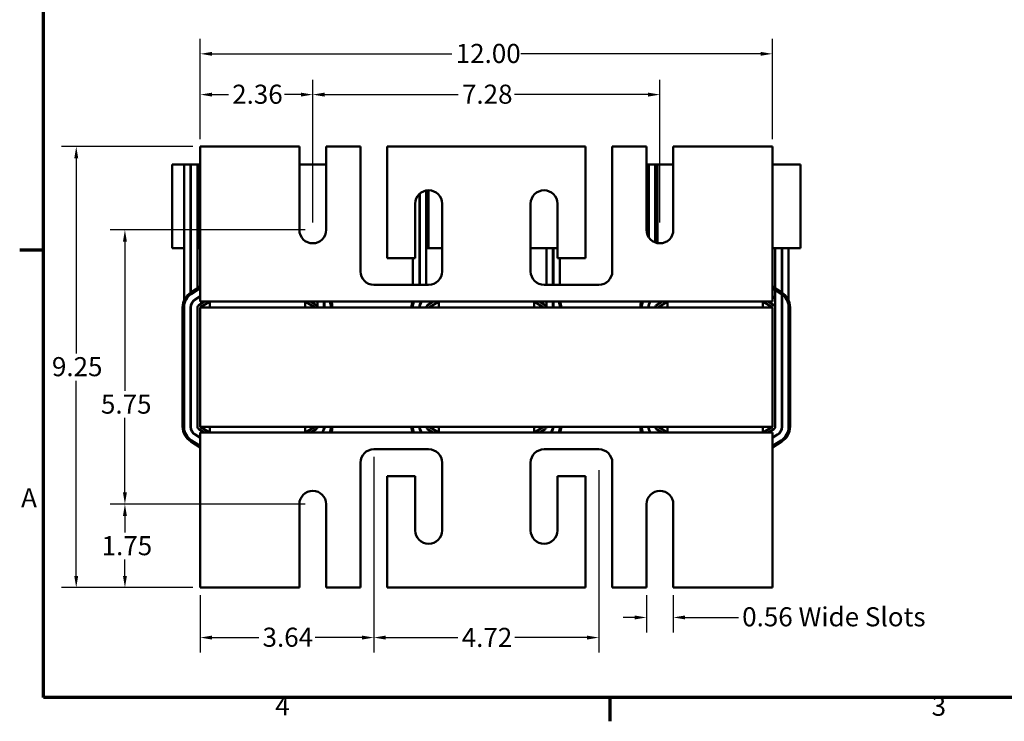
# Model space of a CAD drawing. Units: inches. Extents: x 1.2 to 53.8, y 0.6 to 41.9.
# Drawn here: x 1.4 to 22, y 0.8 to 15.5 of the extents above; entities that cross this region are included whole.
import ezdxf

# ---------------------------------------------------------------- set-up
doc = ezdxf.new("R2010")
doc.units = ezdxf.units.IN
doc.header["$LTSCALE"] = 2.5
doc.header["$MEASUREMENT"] = 0
doc.layers.get('0').update_dxf_attribs({"lineweight": 25})
for name, color, linetype, lineweight in [('Border (ANSI)', 7, 'Continuous', 70), ('Dimension (ANSI)', 7, 'Continuous', 25), ('Visible (ANSI)', 7, 'Continuous', 50)]:
    doc.layers.add(name, color=color, linetype=linetype, lineweight=lineweight)
doc.styles.add('Note Text (ANSI)', font='tahoma.ttf')
doc.dimstyles.new('Default (ANSI)', dxfattribs={"dimscale": 2.5, "dimtxt": 0.16, "dimasz": 0.098425, "dimexe": 0.125, "dimexo": 0.0625, "dimgap": 0.031496, "dimtad": 0, "dimtih": 1, "dimtoh": 1, "dimrnd": 1e-08, "dimzin": 0, "dimdsep": 46, "dimtxsty": 'Note Text (ANSI)', "dimcen": 0.09, "dimdle": 0.393701, "dimclrd": 256, "dimclre": 256, "dimclrt": 256, "dimadec": 0, "dimazin": 1, "dimtfac": 0.75, "dimtofl": 0, "dimtmove": 0, "dimatfit": 3, "dimfxl": 1, "dimtolj": 1, "dimtzin": 4, "dimlwd": -1, "dimlwe": -1, "dimarcsym": 0})

# ---------------------------------------------------------------- blocks, each defined once
blk = doc.blocks.new('Borders Default Border')
at = {"layer": 'Border (ANSI)'}
for p, q in [((0.75, 4.25), (0.55, 4.25)), ((5.5, 0.5), (5.5, 0.3))]:
    blk.add_line(p, q, dxfattribs=at)
at = {"layer": 'Border (ANSI)', "flags": 128}
blk.add_lwpolyline([(0.75, 0.5), (0.75, 16.5), (21.25, 16.5), (21.25, 0.5), (0.75, 0.5)], dxfattribs=at)
at = {"layer": 'Border (ANSI)', "char_height": 0.16, "attachment_point": 7, "style": 'Note Text (ANSI)'}
for s, insert in [('A', (0.5619, 2.045)), ('4', (2.6942, 0.3)), ('3', (8.2002, 0.2966))]:
    blk.add_mtext(s, dxfattribs=dict(at, insert=insert))
blk = doc.blocks.new('*D33')
at = {"layer": 'Defpoints', "color": 0, "transparency": 16777216}
for p in [(5.162, 12.802), (2.561, 3.552), (5.162, 3.552)]:
    blk.add_point(p, dxfattribs=at)
at = {"layer": 'Dimension (ANSI)', "transparency": 16777216}
for p, q in [((5.005, 12.802), (2.249, 12.802)), ((2.561, 12.556), (2.561, 8.464)), ((2.561, 3.798), (2.561, 7.89)), ((5.005, 3.552), (2.249, 3.552))]:
    blk.add_line(p, q, dxfattribs=at)
for points in [[(2.52, 12.556), (2.602, 12.556), (2.561, 12.802)], [(2.52, 3.798), (2.602, 3.798), (2.561, 3.552)]]:
    blk.add_solid(points, dxfattribs=at)
at = {"layer": 'Dimension (ANSI)', "transparency": 16777216, "insert": (2.051, 8.385), "char_height": 0.4, "attachment_point": 1, "style": 'Note Text (ANSI)'}
blk.add_mtext('\\A1;9.25', dxfattribs=at)
blk = doc.blocks.new('*D34')
at = {"layer": 'Defpoints', "color": 0, "transparency": 16777216}
for p in [(3.582, 11.052), (7.522, 11.052), (7.522, 5.302)]:
    blk.add_point(p, dxfattribs=at)
at = {"layer": 'Dimension (ANSI)', "transparency": 16777216}
for p, q in [((7.365, 11.052), (3.269, 11.052)), ((3.582, 10.806), (3.582, 7.679)), ((3.582, 5.548), (3.582, 7.113)), ((7.365, 5.302), (3.269, 5.302))]:
    blk.add_line(p, q, dxfattribs=at)
for points in [[(3.541, 10.806), (3.623, 10.806), (3.582, 11.052)], [(3.541, 5.548), (3.623, 5.548), (3.582, 5.302)]]:
    blk.add_solid(points, dxfattribs=at)
at = {"layer": 'Dimension (ANSI)', "transparency": 16777216, "insert": (3.079, 7.6), "char_height": 0.4, "attachment_point": 1, "style": 'Note Text (ANSI)'}
blk.add_mtext('\\A1;5.75', dxfattribs=at)
blk = doc.blocks.new('*D35')
at = {"layer": 'Defpoints', "color": 0, "transparency": 16777216}
for p in [(3.582, 5.302), (7.522, 5.302), (5.162, 3.552)]:
    blk.add_point(p, dxfattribs=at)
at = {"layer": 'Dimension (ANSI)', "transparency": 16777216}
for p, q in [((7.365, 5.302), (3.269, 5.302)), ((3.582, 5.056), (3.582, 4.71)), ((3.582, 3.798), (3.582, 4.143)), ((5.005, 3.552), (3.269, 3.552))]:
    blk.add_line(p, q, dxfattribs=at)
for points in [[(3.541, 5.056), (3.623, 5.056), (3.582, 5.302)], [(3.541, 3.798), (3.623, 3.798), (3.582, 3.552)]]:
    blk.add_solid(points, dxfattribs=at)
at = {"layer": 'Dimension (ANSI)', "transparency": 16777216, "insert": (3.093, 4.632), "char_height": 0.4, "attachment_point": 1, "style": 'Note Text (ANSI)'}
blk.add_mtext('\\A1;1.75', dxfattribs=at)
blk = doc.blocks.new('*D36')
at = {"layer": 'Defpoints', "color": 0, "transparency": 16777216}
for p in [(14.521, 3.552), (15.083, 3.552), (14.521, 2.927)]:
    blk.add_point(p, dxfattribs=at)
at = {"layer": 'Dimension (ANSI)', "transparency": 16777216}
for p, q in [((14.521, 3.396), (14.521, 2.615)), ((15.083, 3.396), (15.083, 2.615)), ((14.274, 2.927), (14.028, 2.927)), ((15.329, 2.927), (16.448, 2.927))]:
    blk.add_line(p, q, dxfattribs=at)
for points in [[(14.274, 2.968), (14.274, 2.886), (14.521, 2.927)], [(15.329, 2.968), (15.329, 2.886), (15.083, 2.927)]]:
    blk.add_solid(points, dxfattribs=at)
at = {"layer": 'Dimension (ANSI)', "transparency": 16777216, "insert": (16.527, 3.141), "char_height": 0.4, "attachment_point": 1, "style": 'Note Text (ANSI)'}
blk.add_mtext('\\A1;\\fTahoma|b0|i0;0.56 Wide Slots', dxfattribs=at)
blk = doc.blocks.new('*D37')
at = {"layer": 'Defpoints', "color": 0, "transparency": 16777216}
for p in [(8.802, 6.172), (13.522, 6.172), (13.522, 2.505)]:
    blk.add_point(p, dxfattribs=at)
at = {"layer": 'Dimension (ANSI)', "transparency": 16777216}
for p, q in [((8.802, 6.016), (8.802, 2.193)), ((13.522, 6.016), (13.522, 2.193)), ((9.048, 2.505), (10.566, 2.505)), ((13.275, 2.505), (11.757, 2.505))]:
    blk.add_line(p, q, dxfattribs=at)
for points in [[(9.048, 2.546), (9.048, 2.464), (8.802, 2.505)], [(13.275, 2.546), (13.275, 2.464), (13.522, 2.505)]]:
    blk.add_solid(points, dxfattribs=at)
at = {"layer": 'Dimension (ANSI)', "transparency": 16777216, "insert": (10.645, 2.709), "char_height": 0.4, "attachment_point": 1, "style": 'Note Text (ANSI)'}
blk.add_mtext('\\A1;4.72', dxfattribs=at)
blk = doc.blocks.new('*D38')
at = {"layer": 'Defpoints', "color": 0, "transparency": 16777216}
for p in [(8.802, 6.453), (5.162, 3.552), (8.802, 2.505)]:
    blk.add_point(p, dxfattribs=at)
at = {"layer": 'Dimension (ANSI)', "transparency": 16777216}
for p, q in [((8.802, 6.297), (8.802, 2.193)), ((5.162, 3.396), (5.162, 2.193)), ((5.408, 2.505), (6.389, 2.505)), ((8.555, 2.505), (7.574, 2.505))]:
    blk.add_line(p, q, dxfattribs=at)
for points in [[(5.408, 2.546), (5.408, 2.464), (5.162, 2.505)], [(8.555, 2.546), (8.555, 2.464), (8.802, 2.505)]]:
    blk.add_solid(points, dxfattribs=at)
at = {"layer": 'Dimension (ANSI)', "transparency": 16777216, "insert": (6.468, 2.713), "char_height": 0.4, "attachment_point": 1, "style": 'Note Text (ANSI)'}
blk.add_mtext('\\A1;3.64', dxfattribs=at)
blk = doc.blocks.new('*D39')
at = {"layer": 'Defpoints', "color": 0, "transparency": 16777216}
for p in [(14.802, 13.889), (7.522, 11.052), (14.802, 11.052)]:
    blk.add_point(p, dxfattribs=at)
at = {"layer": 'Dimension (ANSI)', "transparency": 16777216}
for p, q in [((7.522, 11.208), (7.522, 14.201)), ((14.802, 11.208), (14.802, 14.201)), ((7.768, 13.889), (10.572, 13.889)), ((14.555, 13.889), (11.751, 13.889))]:
    blk.add_line(p, q, dxfattribs=at)
for points in [[(7.768, 13.93), (7.768, 13.848), (7.522, 13.889)], [(14.555, 13.93), (14.555, 13.848), (14.802, 13.889)]]:
    blk.add_solid(points, dxfattribs=at)
at = {"layer": 'Dimension (ANSI)', "transparency": 16777216, "insert": (10.651, 14.098), "char_height": 0.4, "attachment_point": 1, "style": 'Note Text (ANSI)'}
blk.add_mtext('\\A1;7.28', dxfattribs=at)
blk = doc.blocks.new('*D40')
at = {"layer": 'Defpoints', "color": 0, "transparency": 16777216}
for p in [(7.522, 13.889), (5.162, 12.802), (7.522, 11.052)]:
    blk.add_point(p, dxfattribs=at)
at = {"layer": 'Dimension (ANSI)', "transparency": 16777216}
for p, q in [((5.162, 12.958), (5.162, 14.201)), ((7.522, 11.208), (7.522, 14.201)), ((5.408, 13.889), (5.753, 13.889)), ((7.275, 13.889), (6.93, 13.889))]:
    blk.add_line(p, q, dxfattribs=at)
for points in [[(5.408, 13.93), (5.408, 13.848), (5.162, 13.889)], [(7.275, 13.93), (7.275, 13.848), (7.522, 13.889)]]:
    blk.add_solid(points, dxfattribs=at)
at = {"layer": 'Dimension (ANSI)', "transparency": 16777216, "insert": (5.831, 14.097), "char_height": 0.4, "attachment_point": 1, "style": 'Note Text (ANSI)'}
blk.add_mtext('\\A1;2.36', dxfattribs=at)
blk = doc.blocks.new('*D41')
at = {"layer": 'Defpoints', "color": 0, "transparency": 16777216}
for p in [(17.162, 14.744), (5.162, 12.802), (17.162, 12.802)]:
    blk.add_point(p, dxfattribs=at)
at = {"layer": 'Dimension (ANSI)', "transparency": 16777216}
for p, q in [((5.162, 12.958), (5.162, 15.057)), ((17.162, 12.958), (17.162, 15.057)), ((5.408, 14.744), (10.44, 14.744)), ((16.915, 14.744), (11.883, 14.744))]:
    blk.add_line(p, q, dxfattribs=at)
for points in [[(5.408, 14.785), (5.408, 14.703), (5.162, 14.744)], [(16.915, 14.785), (16.915, 14.703), (17.162, 14.744)]]:
    blk.add_solid(points, dxfattribs=at)
at = {"layer": 'Dimension (ANSI)', "transparency": 16777216, "insert": (10.519, 14.952), "char_height": 0.4, "attachment_point": 1, "style": 'Note Text (ANSI)'}
blk.add_mtext('\\A1;12.00', dxfattribs=at)

msp = doc.modelspace()

# ---------------------------------------------------------------- linework, layer by layer
at = {"layer": 'Visible (ANSI)'}
for p, q in [((7.241, 12.802), (5.162, 12.802)), ((5.162, 12.802), (5.162, 9.821)), ((7.241, 11.052), (7.241, 12.802)), ((8.521, 12.802), (7.803, 12.802)), ((7.803, 12.802), (7.803, 11.052)), ((8.521, 10.182), (8.521, 12.802)), ((13.241, 12.802), (9.083, 12.802)), ((9.083, 12.802), (9.083, 10.463)), ((13.241, 10.463), (13.241, 12.802)), ((14.521, 12.802), (13.803, 12.802)), ((13.803, 12.802), (13.803, 10.182)), ((14.521, 11.052), (14.521, 12.802)), ((17.162, 12.802), (15.083, 12.802)), ((15.083, 12.802), (15.083, 11.052)), ((17.162, 9.821), (17.162, 12.802)), ((4.822, 12.422), (4.572, 12.422)), ((4.572, 10.672), (4.572, 12.422)), ((4.822, 12.422), (4.957, 12.422)), ((4.822, 10.672), (4.822, 12.422)), ((4.957, 9.735), (4.957, 12.422)), ((4.967, 12.422), (4.957, 12.422)), ((4.967, 12.422), (5.102, 12.422)), ((4.967, 9.741), (4.967, 12.422)), ((5.102, 9.826), (5.102, 12.422)), ((5.152, 12.422), (5.102, 12.422)), ((5.162, 12.422), (5.152, 12.422)), ((5.152, 10.672), (5.152, 12.422)), ((7.652, 12.422), (7.241, 12.422)), ((7.652, 12.422), (7.803, 12.422)), ((14.521, 12.422), (14.557, 12.422)), ((14.557, 10.914), (14.557, 12.422)), ((14.567, 12.422), (14.557, 12.422)), ((14.567, 12.422), (14.702, 12.422)), ((14.567, 10.898), (14.567, 12.422)), ((14.702, 10.789), (14.702, 12.422)), ((14.752, 12.422), (14.702, 12.422)), ((15.083, 12.422), (14.752, 12.422)), ((14.752, 10.775), (14.752, 12.422)), ((17.252, 12.422), (17.162, 12.422)), ((17.252, 12.422), (17.752, 12.422)), ((17.752, 10.672), (17.752, 12.422)), ((9.757, 9.901), (9.757, 11.804)), ((9.767, 9.901), (9.767, 11.813)), ((9.902, 9.901), (9.902, 11.878)), ((9.952, 10.672), (9.952, 11.883)), ((9.671, 10.463), (9.671, 11.602)), ((10.233, 11.602), (10.233, 10.182)), ((12.091, 10.182), (12.091, 11.602)), ((12.653, 11.602), (12.653, 10.463)), ((4.572, 10.672), (4.822, 10.672)), ((4.822, 9.573), (4.822, 10.672)), ((4.957, 10.672), (4.967, 10.672)), ((5.102, 10.672), (5.152, 10.672)), ((5.152, 10.672), (5.162, 10.672)), ((9.757, 10.672), (9.767, 10.672)), ((9.902, 10.672), (9.952, 10.672)), ((9.952, 10.672), (10.233, 10.672)), ((12.091, 10.672), (12.452, 10.672)), ((12.422, 9.901), (12.422, 10.672)), ((12.653, 10.672), (12.452, 10.672)), ((12.557, 10.672), (12.557, 9.901)), ((12.567, 9.901), (12.567, 10.672)), ((17.162, 10.672), (17.252, 10.672)), ((17.222, 9.427), (17.222, 10.672)), ((17.752, 10.672), (17.252, 10.672)), ((17.357, 10.672), (17.357, 6.927)), ((17.367, 6.927), (17.367, 10.672)), ((17.502, 6.927), (17.502, 10.672)), ((9.083, 10.463), (9.671, 10.463)), ((9.622, 9.901), (9.622, 10.463)), ((12.653, 10.463), (13.241, 10.463)), ((12.702, 9.901), (12.702, 10.463)), ((4.965, 9.741), (5.162, 9.863)), ((5.162, 9.828), (4.981, 9.715)), ((5.162, 9.552), (5.162, 9.821)), ((9.952, 9.901), (8.802, 9.901)), ((13.522, 9.901), (12.372, 9.901)), ((17.162, 9.863), (17.358, 9.741)), ((17.342, 9.715), (17.162, 9.828)), ((17.162, 9.552), (17.162, 9.821)), ((5.162, 9.669), (5.053, 9.601)), ((5.058, 9.592), (5.162, 9.657)), ((5.102, 9.619), (5.102, 9.631)), ((5.13, 9.478), (5.248, 9.552)), ((5.362, 9.552), (5.162, 9.427)), ((5.362, 9.552), (5.162, 9.552)), ((5.362, 9.552), (7.362, 9.552)), ((5.362, 9.552), (5.362, 9.427)), ((7.362, 9.552), (7.362, 9.427)), ((7.562, 9.427), (7.362, 9.552)), ((10.162, 9.552), (7.362, 9.552)), ((7.475, 9.552), (7.593, 9.478)), ((7.622, 9.427), (7.622, 9.552)), ((7.757, 9.552), (7.757, 9.427)), ((7.767, 9.427), (7.767, 9.552)), ((7.902, 9.427), (7.902, 9.552)), ((9.93, 9.478), (10.048, 9.552)), ((10.162, 9.552), (9.962, 9.427)), ((10.162, 9.552), (12.162, 9.552)), ((10.162, 9.552), (10.162, 9.427)), ((12.162, 9.552), (12.162, 9.427)), ((12.362, 9.427), (12.162, 9.552)), ((14.962, 9.552), (12.162, 9.552)), ((12.275, 9.552), (12.393, 9.478)), ((12.422, 9.427), (12.422, 9.552)), ((12.557, 9.552), (12.557, 9.427)), ((12.567, 9.427), (12.567, 9.552)), ((12.702, 9.427), (12.702, 9.552)), ((14.73, 9.478), (14.848, 9.552)), ((14.962, 9.552), (14.762, 9.427)), ((14.962, 9.552), (16.962, 9.552)), ((14.962, 9.552), (14.962, 9.427)), ((16.962, 9.552), (16.962, 9.427)), ((17.162, 9.427), (16.962, 9.552)), ((17.162, 9.552), (16.962, 9.552)), ((17.075, 9.552), (17.193, 9.478)), ((17.222, 9.631), (17.162, 9.669)), ((17.162, 9.657), (17.222, 9.619)), ((4.792, 6.927), (4.792, 9.427)), ((4.822, 9.427), (4.822, 6.927)), ((4.957, 9.427), (4.957, 6.927)), ((4.967, 9.427), (4.967, 9.49)), ((4.967, 6.927), (4.967, 9.427)), ((5.102, 6.927), (5.102, 9.427)), ((17.162, 9.427), (5.162, 9.427)), ((5.162, 9.427), (5.162, 6.927)), ((9.767, 9.427), (9.767, 9.49)), ((14.567, 9.427), (14.567, 9.49)), ((17.162, 6.927), (17.162, 9.427)), ((17.222, 9.427), (17.222, 6.927)), ((17.502, 6.927), (17.502, 9.427)), ((17.532, 9.427), (17.532, 6.927)), ((5.248, 6.802), (5.13, 6.876)), ((5.162, 6.927), (17.162, 6.927)), ((5.162, 6.927), (5.362, 6.802)), ((5.362, 6.802), (5.362, 6.927)), ((7.362, 6.802), (7.362, 6.927)), ((7.362, 6.802), (7.562, 6.927)), ((7.593, 6.876), (7.475, 6.802)), ((10.048, 6.802), (9.93, 6.876)), ((9.962, 6.927), (10.162, 6.802)), ((10.162, 6.802), (10.162, 6.927)), ((12.162, 6.802), (12.162, 6.927)), ((12.162, 6.802), (12.362, 6.927)), ((12.393, 6.876), (12.275, 6.802)), ((14.848, 6.802), (14.73, 6.876)), ((14.762, 6.927), (14.962, 6.802)), ((14.962, 6.802), (14.962, 6.927)), ((16.962, 6.802), (16.962, 6.927)), ((16.962, 6.802), (17.162, 6.927)), ((17.193, 6.876), (17.075, 6.802)), ((5.162, 6.491), (4.965, 6.613)), ((4.981, 6.639), (5.162, 6.526)), ((5.053, 6.753), (5.162, 6.685)), ((5.162, 6.697), (5.058, 6.762)), ((5.162, 6.802), (5.362, 6.802)), ((5.162, 6.802), (5.162, 6.533)), ((7.362, 6.802), (5.362, 6.802)), ((7.362, 6.802), (10.162, 6.802)), ((12.162, 6.802), (10.162, 6.802)), ((12.162, 6.802), (14.962, 6.802)), ((16.962, 6.802), (14.962, 6.802)), ((16.962, 6.802), (17.162, 6.802)), ((17.162, 6.802), (17.162, 6.533)), ((17.265, 6.762), (17.162, 6.697)), ((17.162, 6.685), (17.27, 6.753)), ((17.162, 6.526), (17.342, 6.639)), ((17.342, 6.639), (17.162, 6.526)), ((17.358, 6.613), (17.162, 6.491)), ((5.162, 6.533), (5.162, 3.552)), ((8.802, 6.453), (9.952, 6.453)), ((12.372, 6.453), (13.522, 6.453)), ((17.162, 3.552), (17.162, 6.533)), ((8.521, 3.552), (8.521, 6.172)), ((10.233, 6.172), (10.233, 4.752)), ((12.091, 4.752), (12.091, 6.172)), ((13.803, 6.172), (13.803, 3.552)), ((9.671, 5.891), (9.083, 5.891)), ((9.083, 5.891), (9.083, 3.552)), ((9.671, 4.752), (9.671, 5.891)), ((13.241, 5.891), (12.653, 5.891)), ((12.653, 5.891), (12.653, 4.752)), ((13.241, 3.552), (13.241, 5.891)), ((7.241, 3.552), (7.241, 5.302)), ((7.803, 5.302), (7.803, 3.552)), ((14.521, 3.552), (14.521, 5.302)), ((15.083, 5.302), (15.083, 3.552)), ((5.162, 3.552), (7.241, 3.552)), ((7.803, 3.552), (8.521, 3.552)), ((9.083, 3.552), (13.241, 3.552)), ((13.803, 3.552), (14.521, 3.552)), ((15.083, 3.552), (17.162, 3.552))]:
    msp.add_line(p, q, dxfattribs=at)
for centre, radius, start, end in [((9.952, 11.602), 0.281, 0, 180), ((12.372, 11.602), 0.281, 0, 180), ((7.522, 11.052), 0.281, 180, 0), ((14.802, 11.052), 0.281, 180, 0), ((8.802, 10.182), 0.281, 180, 270), ((9.952, 10.182), 0.281, 270, 0), ((12.372, 10.182), 0.281, 180, 270), ((13.522, 10.182), 0.281, 270, 0), ((5.162, 9.427), 0.37, 122.0054, 180), ((5.162, 9.427), 0.34, 122.0054, 180), ((17.162, 9.427), 0.34, 0, 57.9946), ((17.162, 9.427), 0.37, 0, 57.9946), ((5.162, 9.427), 0.205, 122.0054, 180), ((5.162, 9.427), 0.195, 122.0054, 180), ((7.562, 9.427), 0.34, 0, 21.5706), ((7.562, 9.427), 0.37, 0, 19.7452), ((9.962, 9.427), 0.37, 160.2548, 180), ((9.962, 9.427), 0.34, 158.4294, 180), ((9.962, 9.427), 0.205, 142.4281, 180), ((9.962, 9.427), 0.195, 140.1317, 180), ((12.362, 9.427), 0.34, 0, 21.5706), ((12.362, 9.427), 0.37, 0, 19.7452), ((14.762, 9.427), 0.37, 160.2548, 180), ((14.762, 9.427), 0.34, 158.4294, 180), ((14.762, 9.427), 0.205, 142.4281, 180), ((14.762, 9.427), 0.195, 140.1317, 180), ((5.162, 9.427), 0.06, 122.0054, 180), ((7.562, 9.427), 0.06, 0, 57.9946), ((7.562, 9.427), 0.205, 0, 17.9698), ((9.962, 9.427), 0.06, 122.0054, 180), ((12.362, 9.427), 0.06, 0, 57.9946), ((12.362, 9.427), 0.205, 0, 17.9698), ((14.762, 9.427), 0.06, 122.0054, 180), ((17.162, 9.427), 0.06, 0, 57.9946), ((17.162, 9.427), 0.205, 0, 17.9698), ((5.162, 6.927), 0.37, 180, 237.9946), ((5.162, 6.927), 0.34, 180, 237.9946), ((5.162, 6.927), 0.205, 180, 237.9946), ((5.162, 6.927), 0.195, 180, 237.9946), ((5.162, 6.927), 0.06, 180, 237.9946), ((7.562, 6.927), 0.06, 302.0054, 0), ((7.562, 6.927), 0.195, 320.1317, 0), ((7.562, 6.927), 0.205, 322.4281, 0), ((7.562, 6.927), 0.34, 338.4294, 0), ((7.562, 6.927), 0.34, 338.4294, 0), ((7.562, 6.927), 0.37, 340.2548, 0), ((9.962, 6.927), 0.37, 180, 199.7452), ((9.962, 6.927), 0.34, 180, 201.5706), ((9.962, 6.927), 0.205, 180, 217.5719), ((9.962, 6.927), 0.195, 180, 219.8683), ((9.962, 6.927), 0.06, 180, 237.9946), ((12.362, 6.927), 0.06, 302.0054, 0), ((12.362, 6.927), 0.195, 320.1317, 0), ((12.362, 6.927), 0.205, 322.4281, 0), ((12.362, 6.927), 0.34, 338.4294, 0), ((12.362, 6.927), 0.34, 338.4294, 0), ((12.362, 6.927), 0.37, 340.2548, 0), ((14.762, 6.927), 0.37, 180, 199.7452), ((14.762, 6.927), 0.34, 180, 201.5706), ((14.762, 6.927), 0.205, 180, 217.5719), ((14.762, 6.927), 0.195, 180, 219.8683), ((14.762, 6.927), 0.06, 180, 237.9946), ((17.162, 6.927), 0.06, 302.0054, 0), ((17.162, 6.927), 0.195, 302.0054, 0), ((17.162, 6.927), 0.205, 302.0054, 0), ((17.162, 6.927), 0.34, 302.0054, 0), ((17.162, 6.927), 0.34, 302.0054, 0), ((17.162, 6.927), 0.37, 302.0054, 0), ((8.802, 6.172), 0.281, 90, 180), ((9.952, 6.172), 0.281, 0, 90), ((12.372, 6.172), 0.281, 90, 180), ((13.522, 6.172), 0.281, 0, 90), ((7.522, 5.302), 0.281, 0, 180), ((14.802, 5.302), 0.281, 0, 180), ((9.952, 4.752), 0.281, 180, 0), ((12.372, 4.752), 0.281, 180, 0)]:
    msp.add_arc(centre, radius, start, end, dxfattribs=at)

# ---------------------------------------------------------------- block references
at = {"xscale": 2.5, "yscale": 2.5, "zscale": 2.5}
msp.add_blockref('Borders Default Border', (0, 0), dxfattribs=at)

# ---------------------------------------------------------------- dimensions: what is measured, and where the dimension line sits
at = {"layer": 'Dimension (ANSI)'}
for base, p1, p2, angle, override, picture, middle in [((17.162, 14.744), (5.162, 12.802), (17.162, 12.802), 180, {"dimgap": 0.031496, "dimtih": 0, "dimtoh": 0, "dimdec": 2, "dimtol": 0, "dimlim": 0, "dimtp": 0, "dimtm": 0, "dimtdec": 2, "dimatfit": 1}, '*D41', (11.162, 14.744)), ((7.522, 13.889), (5.162, 12.802), (7.522, 11.052), 180, {"dimgap": 0.031496, "dimtih": 0, "dimtoh": 0, "dimdec": 2, "dimtol": 0, "dimlim": 0, "dimtp": 0, "dimtm": 0, "dimtdec": 2, "dimatfit": 1}, '*D40', (6.342, 13.889)), ((14.802, 13.889), (7.522, 11.052), (14.802, 11.052), 180, {"dimgap": 0.031496, "dimtih": 0, "dimtoh": 0, "dimdec": 2, "dimtol": 0, "dimlim": 0, "dimtp": 0, "dimtm": 0, "dimtdec": 2, "dimatfit": 1}, '*D39', (11.162, 13.889)), ((2.561, 3.552), (5.162, 12.802), (5.162, 3.552), 90, {"dimgap": 0.031496, "dimdec": 2, "dimtol": 0, "dimlim": 0, "dimtp": 0, "dimtm": 0, "dimtdec": 2, "dimatfit": 1}, '*D33', (2.561, 8.177)), ((3.582, 11.052), (7.522, 5.302), (7.522, 11.052), 90, {"dimgap": 0.031496, "dimdec": 2, "dimtol": 0, "dimlim": 0, "dimtp": 0, "dimtm": 0, "dimtdec": 2, "dimatfit": 1}, '*D34', (3.582, 7.396)), ((8.802, 2.505), (5.162, 3.552), (8.802, 6.453), 180, {"dimgap": 0.031496, "dimtih": 0, "dimtoh": 0, "dimdec": 2, "dimtol": 0, "dimlim": 0, "dimtp": 0, "dimtm": 0, "dimtdec": 2, "dimatfit": 1}, '*D38', (6.982, 2.505)), ((13.522, 2.505), (8.802, 6.172), (13.522, 6.172), 180, {"dimgap": 0.031496, "dimtih": 0, "dimtoh": 0, "dimdec": 2, "dimtol": 0, "dimlim": 0, "dimtp": 0, "dimtm": 0, "dimtdec": 2, "dimatfit": 1}, '*D37', (11.162, 2.505)), ((3.582, 5.302), (5.162, 3.552), (7.522, 5.302), 90, {"dimgap": 0.031496, "dimdec": 2, "dimtol": 0, "dimlim": 0, "dimtp": 0, "dimtm": 0, "dimtdec": 2, "dimatfit": 1}, '*D35', (3.582, 4.427))]:
    dim = msp.add_linear_dim(base=base, p1=p1, p2=p2, angle=angle, dimstyle='Default (ANSI)', override=override, dxfattribs=at)
    dim.commit()
    dim.dimension.update_dxf_attribs({"geometry": picture, "text_midpoint": middle, "dimtype": 160})
dim = msp.add_linear_dim(base=(14.521, 2.927), p1=(15.083, 3.552), p2=(14.521, 3.552), angle=180, text='\\fTahoma|b0|i0;<> Wide Slots', dimstyle='Default (ANSI)', override={"dimgap": 0.031496, "dimtih": 0, "dimtoh": 0, "dimdec": 2, "dimtol": 0, "dimlim": 0, "dimtp": 0, "dimtm": 0, "dimtdec": 2, "dimatfit": 1}, dxfattribs=at)
dim.commit()
dim.dimension.update_dxf_attribs({"geometry": '*D36', "text_midpoint": (18.404, 2.927), "dimtype": 160})

doc.saveas('drawing.dxf')
